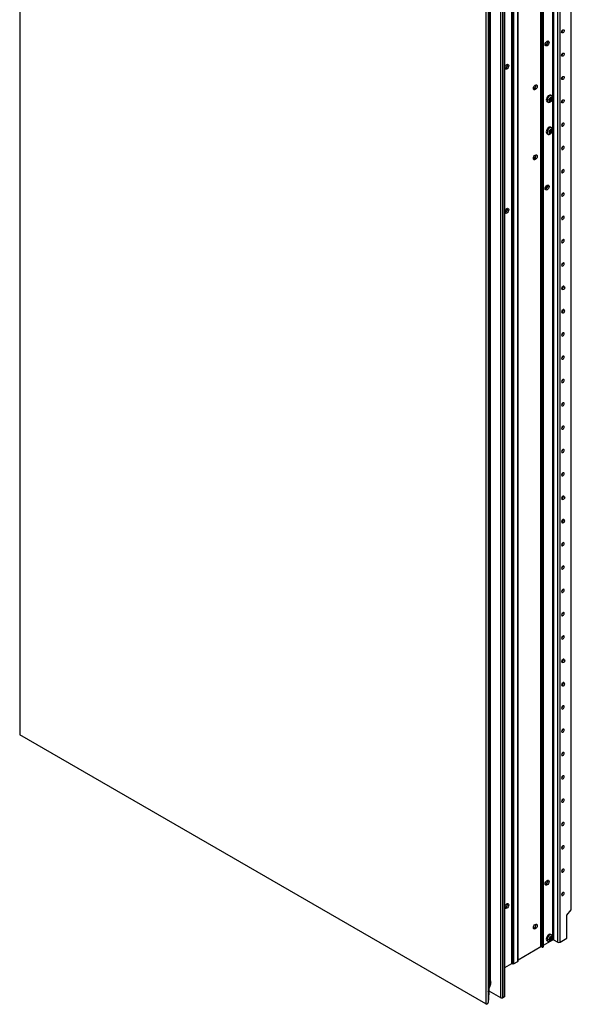
# Model space of a CAD drawing. Units: millimetres. Extents: x 1570 to 3566, y -1139 to 3477.
# Drawn here: x 3075 to 3566, y 1714 to 2590 of the extents above; entities that cross this region are included whole.
import ezdxf

# ---------------------------------------------------------------- set-up
doc = ezdxf.new("R2010")
doc.units = ezdxf.units.MM

msp = doc.modelspace()

# ---------------------------------------------------------------- linework, layer by layer
at = {"color": 7, "linetype": 'Continuous', "lineweight": 25}
for p, q in [((3075.14, 3443.66), (3075.14, 1953.62)), ((3549.74, 1771.37), (3549.74, 3243.92)), ((3550.28, 3243.92), (3550.28, 1771.37)), ((3553.93, 1769.26), (3553.93, 3241.81)), ((3556.18, 1769.26), (3556.18, 3241.81)), ((3539.03, 1765.19), (3539.03, 3237.74)), ((3539.56, 3237.74), (3539.56, 1765.19)), ((3540.16, 1764.85), (3540.16, 3237.4)), ((3540.7, 3237.4), (3540.7, 1764.85)), ((3541.27, 1765.18), (3541.27, 3237.73)), ((3541.38, 1765.33), (3541.38, 3237.88)), ((3518.61, 1752.1), (3518.61, 3224.65)), ((3518.73, 1752.25), (3518.73, 3224.8)), ((3565.96, 1798.05), (3565.96, 3224.32)), ((3566.07, 1798.33), (3566.07, 3224.35)), ((3512.99, 1750.16), (3512.99, 3222.71)), ((3513.53, 3222.71), (3513.53, 1750.16)), ((3514.12, 1749.82), (3514.12, 3222.37)), ((3514.66, 3222.37), (3514.66, 1749.82)), ((3503.34, 1719.75), (3503.34, 3213.04)), ((3505.24, 1719.75), (3505.24, 3213.04)), ((3506.61, 1720.54), (3506.61, 3213.83)), ((3507, 1721.09), (3507, 3214.38)), ((3489.91, 3204.22), (3489.91, 1714.18)), ((3492.03, 3205.45), (3492.03, 1715.41)), ((3494.21, 1734.49), (3494.21, 3204.53)), ((3492.76, 1726.63), (3492.76, 3197.1)), ((3543.42, 2567.37), (3542.87, 2567.16)), ((3507.5, 2546.63), (3507, 2546.43)), ((3532.91, 2528.32), (3532.37, 2528.1)), ((3544.48, 2516.97), (3545.12, 2516.6)), ((3546.12, 2518.47), (3546.04, 2518.46)), ((3547.26, 2518.6), (3546.12, 2518.47)), ((3546.23, 2519.13), (3546.32, 2519.14)), ((3547.45, 2519.27), (3546.32, 2519.14)), ((3546.33, 2519.14), (3547.26, 2518.6)), ((3546.44, 2519.08), (3546.46, 2519.15)), ((3546.81, 2519.2), (3547.74, 2518.66)), ((3547.26, 2518.6), (3546.81, 2517.04)), ((3546.86, 2517.22), (3547.25, 2516.99)), ((3547.29, 2517.1), (3547.25, 2516.99)), ((3547.74, 2518.66), (3547.29, 2517.1)), ((3547.45, 2519.27), (3547.9, 2520.84)), ((3547.51, 2519.48), (3547.64, 2519.5)), ((3547.53, 2519.56), (3547.93, 2519.33)), ((3547.74, 2518.66), (3548.87, 2518.8)), ((3548.41, 2522.29), (3547.77, 2522.67)), ((3547.9, 2520.84), (3547.92, 2520.95)), ((3547.93, 2519.33), (3548.38, 2520.9)), ((3547.93, 2519.33), (3549.06, 2519.47)), ((3548.02, 2519.34), (3548.95, 2518.81)), ((3548.41, 2521.01), (3548.38, 2520.9)), ((3549.06, 2519.47), (3549.14, 2519.48)), ((3544.25, 2488.63), (3544.48, 2488.45)), ((3544.48, 2488.45), (3545.12, 2488.08)), ((3546.18, 2488.81), (3546.25, 2488.91)), ((3547.23, 2490.3), (3546.25, 2488.91)), ((3546.51, 2491.02), (3546.45, 2491.07)), ((3546.56, 2488.6), (3546.48, 2488.5)), ((3547.23, 2490.3), (3546.51, 2491.02)), ((3547.54, 2490), (3546.56, 2488.6)), ((3546.71, 2491.44), (3547.65, 2490.9)), ((3546.74, 2491.3), (3546.8, 2491.39)), ((3547.51, 2490.53), (3546.74, 2491.3)), ((3546.74, 2491.3), (3547.96, 2490.59)), ((3547.65, 2490.9), (3546.93, 2491.62)), ((3547.16, 2490.21), (3547.54, 2490)), ((3547.25, 2490.16), (3547.51, 2490.53)), ((3547.51, 2490.53), (3548.72, 2489.83)), ((3547.54, 2490), (3548.26, 2489.28)), ((3547.65, 2490.9), (3548.63, 2492.3)), ((3548.41, 2493.77), (3547.77, 2494.15)), ((3547.96, 2490.59), (3548.94, 2491.99)), ((3547.96, 2490.59), (3548.68, 2489.88)), ((3548.3, 2489.23), (3548.26, 2489.28)), ((3548.63, 2492.3), (3548.69, 2492.4)), ((3548.63, 2492.31), (3549, 2492.09)), ((3548.68, 2489.88), (3548.72, 2489.83)), ((3532.63, 2467.86), (3533.95, 2467.09)), ((3557.52, 2350.32), (3558.55, 2349.76)), ((3559.93, 2352.16), (3558.94, 2352.76)), ((3559.93, 2331.42), (3558.94, 2332.02)), ((3557.52, 2329.58), (3558.55, 2329.02)), ((3557.52, 2163.66), (3558.55, 2163.09)), ((3559.93, 2165.5), (3558.94, 2166.1)), ((3557.52, 2142.92), (3558.55, 2142.35)), ((3559.93, 2144.76), (3558.94, 2145.36)), ((3557.52, 2018.48), (3558.55, 2017.91)), ((3559.93, 2020.31), (3558.94, 2020.92)), ((3557.52, 1997.73), (3558.55, 1997.17)), ((3559.93, 1999.57), (3558.94, 2000.18)), ((3489.91, 1714.18), (3075.14, 1953.62)), ((3562.04, 1793.18), (3565.96, 1798.05)), ((3562.04, 1772.65), (3562.04, 1793.18)), ((3541.38, 1766.55), (3549.74, 1771.37)), ((3544.48, 1770.32), (3545.12, 1769.95)), ((3546.03, 1771.72), (3546.12, 1771.77)), ((3546.12, 1771.17), (3546.03, 1771.12)), ((3547.33, 1772.47), (3546.12, 1771.77)), ((3547.33, 1771.87), (3546.12, 1771.17)), ((3546.81, 1772.17), (3547.33, 1771.87)), ((3547.33, 1773.88), (3547.33, 1773.98)), ((3547.33, 1772.47), (3547.33, 1773.88)), ((3547.33, 1773.07), (3547.85, 1772.77)), ((3547.33, 1772.47), (3547.85, 1772.17)), ((3547.33, 1771.87), (3547.33, 1770.47)), ((3547.33, 1770.97), (3547.85, 1770.67)), ((3547.33, 1770.37), (3547.33, 1770.47)), ((3548.41, 1775.65), (3547.77, 1776.02)), ((3547.85, 1772.77), (3547.85, 1774.18)), ((3547.85, 1772.77), (3549.07, 1773.48)), ((3547.85, 1772.17), (3549.07, 1772.87)), ((3547.85, 1772.17), (3547.85, 1770.77)), ((3547.85, 1770.77), (3547.85, 1770.67)), ((3548.63, 1773.22), (3549.15, 1772.93)), ((3549.07, 1773.48), (3549.15, 1773.53)), ((3550.28, 1771.37), (3553.93, 1769.26)), ((3556.18, 1769.26), (3562.04, 1772.65)), ((3518.73, 1753.47), (3539.03, 1765.19)), ((3539.56, 1765.19), (3540.16, 1764.85)), ((3540.7, 1764.85), (3541.27, 1765.18)), ((3514.66, 1749.82), (3518.61, 1752.1)), ((3507, 1746.7), (3512.99, 1750.16)), ((3513.53, 1750.16), (3514.12, 1749.82)), ((3492.03, 1726.02), (3492.54, 1726.31)), ((3492.24, 1717.45), (3492.74, 1725.81)), ((3492.74, 1725.81), (3492.26, 1725.53)), ((3492.58, 1718.05), (3493.07, 1726.25)), ((3492.76, 1731.46), (3494.1, 1734.07)), ((3492.76, 1727), (3494.4, 1732.17)), ((3503.34, 1719.75), (3493.04, 1725.7)), ((3494.41, 1732.21), (3494.46, 1733.69)), ((3494.54, 1732.98), (3494.58, 1734.14)), ((3492.03, 1717.21), (3492.16, 1717.28)), ((3506.61, 1720.54), (3505.24, 1719.75))]:
    msp.add_line(p, q, dxfattribs=at)
at = {"color": 8, "linetype": 'Continuous', "lineweight": 25}
for p, q in [((3494.1, 1734.07), (3494.1, 3204.32)), ((3492.54, 3196.94), (3492.54, 1726.31)), ((3508.73, 2550.08), (3509.23, 2549.79)), ((3544.89, 2488.25), (3545.11, 2488.08)), ((3532.68, 2467.96), (3534.01, 2467.19)), ((3509.23, 1803.14), (3508.73, 1803.43)), ((3494.46, 1733.69), (3492.76, 1730.39)), ((3492.76, 1727.04), (3494.41, 1732.21)), ((3492.26, 1725.53), (3492.03, 1718.1)), ((3492.03, 1717.33), (3492.24, 1717.45))]:
    msp.add_line(p, q, dxfattribs=at)
at = {"color": 7, "linetype": 'Continuous', "lineweight": 25, "flags": 128}
for points in [[(3559.64, 2580.13), (3559.56, 2579.6), (3559.32, 2579.05), (3558.97, 2578.57), (3558.55, 2578.23), (3558.13, 2578.09), (3557.77, 2578.15), (3557.54, 2578.43), (3557.45, 2578.86), (3557.54, 2579.4), (3557.77, 2579.94), (3558.13, 2580.42), (3558.55, 2580.76), (3558.97, 2580.91), (3559.32, 2580.84), (3559.56, 2580.57), (3559.64, 2580.13)], [(3546.27, 2569.74), (3546.14, 2568.9), (3545.76, 2568.03), (3545.2, 2567.26), (3544.53, 2566.73), (3543.86, 2566.49), (3543.3, 2566.6), (3542.92, 2567.04), (3542.79, 2567.73), (3542.92, 2568.58), (3543.3, 2569.45), (3543.86, 2570.21), (3544.53, 2570.75), (3545.2, 2570.98), (3545.76, 2570.87), (3546.14, 2570.44), (3546.27, 2569.74)], [(3559.64, 2559.39), (3559.56, 2558.86), (3559.32, 2558.31), (3558.97, 2557.83), (3558.55, 2557.49), (3558.13, 2557.35), (3557.77, 2557.41), (3557.54, 2557.69), (3557.45, 2558.12), (3557.54, 2558.66), (3557.77, 2559.2), (3558.13, 2559.68), (3558.55, 2560.02), (3558.97, 2560.17), (3559.32, 2560.1), (3559.56, 2559.82), (3559.64, 2559.39)], [(3507, 2547.85), (3507.38, 2548.71), (3507.94, 2549.48), (3508.61, 2550.01), (3509.28, 2550.24), (3509.84, 2550.13), (3510.22, 2549.7), (3510.35, 2549.01)], [(3510.35, 2549.01), (3510.22, 2548.16), (3509.84, 2547.29), (3509.28, 2546.53), (3508.61, 2545.99), (3507.94, 2545.76), (3507.38, 2545.87), (3507, 2546.3)], [(3535.77, 2530.69), (3535.63, 2529.84), (3535.26, 2528.97), (3534.69, 2528.21), (3534.02, 2527.67), (3533.36, 2527.44), (3532.79, 2527.55), (3532.41, 2527.99), (3532.28, 2528.68), (3532.41, 2529.53), (3532.79, 2530.4), (3533.36, 2531.16), (3534.02, 2531.7), (3534.69, 2531.93), (3535.26, 2531.82), (3535.63, 2531.38), (3535.77, 2530.69)], [(3559.64, 2538.65), (3559.56, 2538.12), (3559.32, 2537.57), (3558.97, 2537.09), (3558.55, 2536.75), (3558.13, 2536.61), (3557.77, 2536.67), (3557.54, 2536.95), (3557.45, 2537.38), (3557.54, 2537.92), (3557.77, 2538.46), (3558.13, 2538.94), (3558.55, 2539.28), (3558.97, 2539.43), (3559.32, 2539.36), (3559.56, 2539.08), (3559.64, 2538.65)], [(3546.98, 2522.81), (3546.23, 2522.56), (3545.47, 2522.02), (3544.78, 2521.24), (3544.24, 2520.3), (3543.9, 2519.31), (3543.8, 2518.38), (3543.95, 2517.6), (3544.34, 2517.06), (3544.48, 2516.97)], [(3547.77, 2522.67), (3547.63, 2522.73), (3546.98, 2522.81)], [(3546.12, 2518.47), (3546.1, 2518.19), (3546.1, 2517.93), (3546.14, 2517.69), (3546.22, 2517.49), (3546.32, 2517.31), (3546.46, 2517.18), (3546.62, 2517.09), (3546.81, 2517.04)], [(3549.06, 2519.47), (3549.09, 2519.74), (3549.09, 2520), (3549.04, 2520.24), (3548.97, 2520.45), (3548.86, 2520.62), (3548.73, 2520.75), (3548.57, 2520.85), (3548.38, 2520.9)], [(3559.64, 2517.91), (3559.56, 2517.38), (3559.32, 2516.83), (3558.97, 2516.35), (3558.55, 2516.01), (3558.13, 2515.87), (3557.77, 2515.93), (3557.54, 2516.21), (3557.45, 2516.64), (3557.54, 2517.18), (3557.77, 2517.72), (3558.13, 2518.2), (3558.55, 2518.54), (3558.97, 2518.69), (3559.32, 2518.62), (3559.56, 2518.34), (3559.64, 2517.91)], [(3559.64, 2497.17), (3559.56, 2497.6), (3559.32, 2497.88), (3558.97, 2497.95), (3558.55, 2497.8), (3558.13, 2497.46), (3557.77, 2496.98), (3557.54, 2496.44), (3557.45, 2495.9), (3557.54, 2495.47), (3557.77, 2495.19), (3558.13, 2495.13), (3558.55, 2495.27), (3558.97, 2495.61), (3559.32, 2496.09), (3559.56, 2496.64), (3559.64, 2497.17)], [(3547.77, 2494.15), (3547.74, 2494.16), (3547.11, 2494.3), (3546.38, 2494.12), (3545.61, 2493.63), (3544.9, 2492.89), (3544.33, 2491.97), (3543.94, 2490.99), (3543.8, 2490.03), (3543.9, 2489.22), (3544.25, 2488.63)], [(3559.64, 2476.43), (3559.56, 2476.86), (3559.32, 2477.14), (3558.97, 2477.21), (3558.55, 2477.06), (3558.13, 2476.72), (3557.77, 2476.24), (3557.54, 2475.7), (3557.45, 2475.16), (3557.54, 2474.73), (3557.77, 2474.45), (3558.13, 2474.39), (3558.55, 2474.53), (3558.97, 2474.87), (3559.32, 2475.35), (3559.56, 2475.9), (3559.64, 2476.43)], [(3535.77, 2468.47), (3535.63, 2467.62), (3535.26, 2466.75), (3534.69, 2465.99), (3534.02, 2465.45), (3533.36, 2465.22), (3532.79, 2465.33), (3532.41, 2465.77), (3532.28, 2466.46), (3532.41, 2467.31), (3532.79, 2468.18), (3533.36, 2468.94), (3534.02, 2469.48), (3534.69, 2469.71), (3535.26, 2469.6), (3535.63, 2469.16), (3535.77, 2468.47)], [(3559.64, 2455.69), (3559.56, 2456.12), (3559.32, 2456.4), (3558.97, 2456.47), (3558.55, 2456.32), (3558.13, 2455.98), (3557.77, 2455.5), (3557.54, 2454.96), (3557.45, 2454.42), (3557.54, 2453.99), (3557.77, 2453.71), (3558.13, 2453.64), (3558.55, 2453.79), (3558.97, 2454.13), (3559.32, 2454.61), (3559.56, 2455.16), (3559.64, 2455.69)], [(3546.27, 2441.55), (3546.14, 2440.7), (3545.76, 2439.83), (3545.2, 2439.07), (3544.53, 2438.53), (3543.86, 2438.3), (3543.3, 2438.41), (3542.92, 2438.84), (3542.79, 2439.54), (3542.92, 2440.38), (3543.3, 2441.25), (3543.86, 2442.02), (3544.53, 2442.55), (3545.2, 2442.79), (3545.76, 2442.68), (3546.14, 2442.24), (3546.27, 2441.55)], [(3559.64, 2434.95), (3559.56, 2435.38), (3559.32, 2435.66), (3558.97, 2435.73), (3558.55, 2435.58), (3558.13, 2435.24), (3557.77, 2434.76), (3557.54, 2434.22), (3557.45, 2433.68), (3557.54, 2433.25), (3557.77, 2432.97), (3558.13, 2432.9), (3558.55, 2433.05), (3558.97, 2433.39), (3559.32, 2433.87), (3559.56, 2434.42), (3559.64, 2434.95)], [(3507, 2419.65), (3507.38, 2420.52), (3507.94, 2421.28), (3508.61, 2421.82), (3509.28, 2422.05), (3509.84, 2421.94), (3510.22, 2421.51), (3510.35, 2420.81)], [(3510.35, 2420.81), (3510.22, 2419.97), (3509.84, 2419.1), (3509.28, 2418.33), (3508.61, 2417.79), (3507.94, 2417.56), (3507.38, 2417.67), (3507, 2418.1)], [(3559.64, 2414.21), (3559.56, 2414.64), (3559.32, 2414.92), (3558.97, 2414.99), (3558.55, 2414.84), (3558.13, 2414.5), (3557.77, 2414.02), (3557.54, 2413.48), (3557.45, 2412.94), (3557.54, 2412.51), (3557.77, 2412.23), (3558.13, 2412.16), (3558.55, 2412.31), (3558.97, 2412.65), (3559.32, 2413.13), (3559.56, 2413.68), (3559.64, 2414.21)], [(3559.64, 2393.47), (3559.56, 2393.9), (3559.32, 2394.18), (3558.97, 2394.25), (3558.55, 2394.1), (3558.13, 2393.76), (3557.77, 2393.28), (3557.54, 2392.74), (3557.45, 2392.2), (3557.54, 2391.77), (3557.77, 2391.49), (3558.13, 2391.42), (3558.55, 2391.57), (3558.97, 2391.91), (3559.32, 2392.39), (3559.56, 2392.94), (3559.64, 2393.47)], [(3559.64, 2372.73), (3559.56, 2373.16), (3559.32, 2373.44), (3558.97, 2373.51), (3558.55, 2373.36), (3558.13, 2373.02), (3557.77, 2372.54), (3557.54, 2372), (3557.45, 2371.46), (3557.54, 2371.03), (3557.77, 2370.75), (3558.13, 2370.68), (3558.55, 2370.83), (3558.97, 2371.17), (3559.32, 2371.65), (3559.56, 2372.2), (3559.64, 2372.73)], [(3559.58, 2352.37), (3559.56, 2352.42), (3559.32, 2352.7), (3558.97, 2352.77), (3558.55, 2352.62), (3558.13, 2352.28), (3557.77, 2351.8), (3557.54, 2351.25), (3557.45, 2350.72), (3557.54, 2350.29), (3557.77, 2350.01), (3558.13, 2349.94), (3558.19, 2349.95)], [(3559.23, 2349.83), (3558.86, 2349.7), (3558.54, 2349.76), (3558.33, 2350), (3558.25, 2350.4), (3558.33, 2350.87), (3558.54, 2351.36), (3558.86, 2351.79), (3559.23, 2352.09), (3559.61, 2352.22), (3559.93, 2352.16), (3560.14, 2351.92), (3560.21, 2351.53), (3560.14, 2351.05), (3559.93, 2350.56), (3559.61, 2350.13), (3559.23, 2349.83)], [(3559.58, 2331.63), (3559.56, 2331.68), (3559.32, 2331.96), (3558.97, 2332.03), (3558.55, 2331.88), (3558.13, 2331.54), (3557.77, 2331.06), (3557.54, 2330.51), (3557.45, 2329.98), (3557.54, 2329.55), (3557.77, 2329.27), (3558.13, 2329.2), (3558.19, 2329.21)], [(3559.23, 2331.35), (3558.86, 2331.05), (3558.54, 2330.62), (3558.33, 2330.13), (3558.25, 2329.65), (3558.33, 2329.26), (3558.54, 2329.02), (3558.86, 2328.96), (3559.23, 2329.09), (3559.61, 2329.39), (3559.93, 2329.82), (3560.14, 2330.31), (3560.21, 2330.79), (3560.14, 2331.18), (3559.93, 2331.42), (3559.61, 2331.48), (3559.23, 2331.35)], [(3559.64, 2310.51), (3559.56, 2310.94), (3559.32, 2311.22), (3558.97, 2311.29), (3558.55, 2311.14), (3558.13, 2310.8), (3557.77, 2310.32), (3557.54, 2309.77), (3557.45, 2309.24), (3557.54, 2308.81), (3557.77, 2308.53), (3558.13, 2308.46), (3558.55, 2308.61), (3558.97, 2308.95), (3559.32, 2309.43), (3559.56, 2309.97), (3559.64, 2310.51)], [(3559.64, 2289.77), (3559.56, 2290.2), (3559.32, 2290.48), (3558.97, 2290.55), (3558.55, 2290.4), (3558.13, 2290.06), (3557.77, 2289.58), (3557.54, 2289.03), (3557.45, 2288.5), (3557.54, 2288.07), (3557.77, 2287.79), (3558.13, 2287.72), (3558.55, 2287.87), (3558.97, 2288.21), (3559.32, 2288.69), (3559.56, 2289.23), (3559.64, 2289.77)], [(3559.64, 2269.03), (3559.56, 2269.46), (3559.32, 2269.74), (3558.97, 2269.81), (3558.55, 2269.66), (3558.13, 2269.32), (3557.77, 2268.84), (3557.54, 2268.29), (3557.45, 2267.76), (3557.54, 2267.33), (3557.77, 2267.05), (3558.13, 2266.98), (3558.55, 2267.13), (3558.97, 2267.47), (3559.32, 2267.95), (3559.56, 2268.49), (3559.64, 2269.03)], [(3559.64, 2248.29), (3559.56, 2248.72), (3559.32, 2249), (3558.97, 2249.07), (3558.55, 2248.92), (3558.13, 2248.58), (3557.77, 2248.1), (3557.54, 2247.55), (3557.45, 2247.02), (3557.54, 2246.59), (3557.77, 2246.31), (3558.13, 2246.24), (3558.55, 2246.39), (3558.97, 2246.73), (3559.32, 2247.21), (3559.56, 2247.75), (3559.64, 2248.29)], [(3559.64, 2227.55), (3559.56, 2227.98), (3559.32, 2228.26), (3558.97, 2228.33), (3558.55, 2228.18), (3558.13, 2227.84), (3557.77, 2227.36), (3557.54, 2226.81), (3557.45, 2226.28), (3557.54, 2225.85), (3557.77, 2225.57), (3558.13, 2225.5), (3558.55, 2225.65), (3558.97, 2225.99), (3559.32, 2226.47), (3559.56, 2227.01), (3559.64, 2227.55)], [(3559.64, 2206.81), (3559.56, 2207.24), (3559.32, 2207.52), (3558.97, 2207.58), (3558.55, 2207.44), (3558.13, 2207.1), (3557.77, 2206.62), (3557.54, 2206.07), (3557.45, 2205.54), (3557.54, 2205.11), (3557.77, 2204.83), (3558.13, 2204.76), (3558.55, 2204.91), (3558.97, 2205.25), (3559.32, 2205.73), (3559.56, 2206.27), (3559.64, 2206.81)], [(3559.64, 2186.07), (3559.56, 2186.5), (3559.32, 2186.78), (3558.97, 2186.84), (3558.55, 2186.7), (3558.13, 2186.36), (3557.77, 2185.88), (3557.54, 2185.33), (3557.45, 2184.8), (3557.54, 2184.37), (3557.77, 2184.09), (3558.13, 2184.02), (3558.55, 2184.17), (3558.97, 2184.51), (3559.32, 2184.99), (3559.56, 2185.53), (3559.64, 2186.07)], [(3559.58, 2165.71), (3559.56, 2165.76), (3559.32, 2166.04), (3558.97, 2166.1), (3558.55, 2165.96), (3558.13, 2165.62), (3557.77, 2165.14), (3557.54, 2164.59), (3557.45, 2164.06), (3557.54, 2163.63), (3557.77, 2163.35), (3558.13, 2163.28), (3558.19, 2163.29)], [(3559.23, 2163.17), (3558.86, 2163.04), (3558.54, 2163.1), (3558.33, 2163.34), (3558.25, 2163.73), (3558.33, 2164.21), (3558.54, 2164.7), (3558.86, 2165.13), (3559.23, 2165.43), (3559.61, 2165.56), (3559.93, 2165.5), (3560.14, 2165.26), (3560.21, 2164.87), (3560.14, 2164.39), (3559.93, 2163.9), (3559.61, 2163.47), (3559.23, 2163.17)], [(3559.58, 2144.97), (3559.56, 2145.02), (3559.32, 2145.3), (3558.97, 2145.36), (3558.55, 2145.22), (3558.13, 2144.88), (3557.77, 2144.4), (3557.54, 2143.85), (3557.45, 2143.32), (3557.54, 2142.89), (3557.77, 2142.61), (3558.13, 2142.54), (3558.19, 2142.55)], [(3559.23, 2144.69), (3558.86, 2144.39), (3558.54, 2143.96), (3558.33, 2143.47), (3558.25, 2142.99), (3558.33, 2142.6), (3558.54, 2142.36), (3558.86, 2142.3), (3559.23, 2142.43), (3559.61, 2142.73), (3559.93, 2143.16), (3560.14, 2143.65), (3560.21, 2144.13), (3560.14, 2144.52), (3559.93, 2144.76), (3559.61, 2144.82), (3559.23, 2144.69)], [(3559.64, 2123.85), (3559.56, 2124.28), (3559.32, 2124.56), (3558.97, 2124.62), (3558.55, 2124.48), (3558.13, 2124.14), (3557.77, 2123.66), (3557.54, 2123.11), (3557.45, 2122.58), (3557.54, 2122.15), (3557.77, 2121.87), (3558.13, 2121.8), (3558.55, 2121.95), (3558.97, 2122.29), (3559.32, 2122.77), (3559.56, 2123.31), (3559.64, 2123.85)], [(3559.64, 2103.11), (3559.56, 2103.54), (3559.32, 2103.82), (3558.97, 2103.88), (3558.55, 2103.74), (3558.13, 2103.4), (3557.77, 2102.92), (3557.54, 2102.37), (3557.45, 2101.84), (3557.54, 2101.4), (3557.77, 2101.13), (3558.13, 2101.06), (3558.55, 2101.21), (3558.97, 2101.55), (3559.32, 2102.03), (3559.56, 2102.57), (3559.64, 2103.11)], [(3559.64, 2082.37), (3559.56, 2082.8), (3559.32, 2083.08), (3558.97, 2083.14), (3558.55, 2083), (3558.13, 2082.66), (3557.77, 2082.18), (3557.54, 2081.63), (3557.45, 2081.1), (3557.54, 2080.66), (3557.77, 2080.39), (3558.13, 2080.32), (3558.55, 2080.47), (3558.97, 2080.81), (3559.32, 2081.29), (3559.56, 2081.83), (3559.64, 2082.37)], [(3559.64, 2061.63), (3559.56, 2062.06), (3559.32, 2062.33), (3558.97, 2062.4), (3558.55, 2062.26), (3558.13, 2061.92), (3557.77, 2061.44), (3557.54, 2060.89), (3557.45, 2060.36), (3557.54, 2059.92), (3557.77, 2059.65), (3558.13, 2059.58), (3558.55, 2059.73), (3558.97, 2060.07), (3559.32, 2060.55), (3559.56, 2061.09), (3559.64, 2061.63)], [(3559.64, 2040.89), (3559.56, 2041.32), (3559.32, 2041.59), (3558.97, 2041.66), (3558.55, 2041.52), (3558.13, 2041.18), (3557.77, 2040.7), (3557.54, 2040.15), (3557.45, 2039.62), (3557.54, 2039.18), (3557.77, 2038.91), (3558.13, 2038.84), (3558.55, 2038.99), (3558.97, 2039.33), (3559.32, 2039.81), (3559.56, 2040.35), (3559.64, 2040.89)], [(3559.58, 2020.53), (3559.56, 2020.58), (3559.32, 2020.85), (3558.97, 2020.92), (3558.55, 2020.78), (3558.13, 2020.44), (3557.77, 2019.96), (3557.54, 2019.41), (3557.45, 2018.88), (3557.54, 2018.44), (3557.77, 2018.17), (3558.13, 2018.1), (3558.19, 2018.11)], [(3559.23, 2017.99), (3558.86, 2017.86), (3558.54, 2017.92), (3558.33, 2018.16), (3558.25, 2018.55), (3558.33, 2019.03), (3558.54, 2019.52), (3558.86, 2019.95), (3559.23, 2020.25), (3559.61, 2020.38), (3559.93, 2020.32), (3560.14, 2020.08), (3560.21, 2019.68), (3560.14, 2019.21), (3559.93, 2018.72), (3559.61, 2018.29), (3559.23, 2017.99)], [(3559.58, 1999.79), (3559.56, 1999.84), (3559.32, 2000.11), (3558.97, 2000.18), (3558.55, 2000.04), (3558.13, 1999.7), (3557.77, 1999.22), (3557.54, 1998.67), (3557.45, 1998.14), (3557.54, 1997.7), (3557.77, 1997.43), (3558.13, 1997.36), (3558.19, 1997.37)], [(3559.23, 1999.51), (3558.86, 1999.21), (3558.54, 1998.78), (3558.33, 1998.29), (3558.25, 1997.81), (3558.33, 1997.42), (3558.54, 1997.18), (3558.86, 1997.12), (3559.23, 1997.25), (3559.61, 1997.55), (3559.93, 1997.98), (3560.14, 1998.47), (3560.21, 1998.94), (3560.14, 1999.33), (3559.93, 1999.58), (3559.61, 1999.64), (3559.23, 1999.51)], [(3559.64, 1978.67), (3559.56, 1979.1), (3559.32, 1979.37), (3558.97, 1979.44), (3558.55, 1979.3), (3558.13, 1978.96), (3557.77, 1978.48), (3557.54, 1977.93), (3557.45, 1977.4), (3557.54, 1976.96), (3557.77, 1976.69), (3558.13, 1976.62), (3558.55, 1976.77), (3558.97, 1977.11), (3559.32, 1977.59), (3559.56, 1978.13), (3559.64, 1978.67)], [(3559.64, 1957.92), (3559.56, 1958.36), (3559.32, 1958.63), (3558.97, 1958.7), (3558.55, 1958.56), (3558.13, 1958.22), (3557.77, 1957.74), (3557.54, 1957.19), (3557.45, 1956.66), (3557.54, 1956.22), (3557.77, 1955.95), (3558.13, 1955.88), (3558.55, 1956.03), (3558.97, 1956.37), (3559.32, 1956.85), (3559.56, 1957.39), (3559.64, 1957.92)], [(3559.64, 1937.18), (3559.56, 1937.62), (3559.32, 1937.89), (3558.97, 1937.96), (3558.55, 1937.82), (3558.13, 1937.48), (3557.77, 1937), (3557.54, 1936.45), (3557.45, 1935.92), (3557.54, 1935.48), (3557.77, 1935.21), (3558.13, 1935.14), (3558.55, 1935.29), (3558.97, 1935.63), (3559.32, 1936.1), (3559.56, 1936.65), (3559.64, 1937.18)], [(3559.64, 1916.44), (3559.56, 1916.88), (3559.32, 1917.15), (3558.97, 1917.22), (3558.55, 1917.08), (3558.13, 1916.74), (3557.77, 1916.26), (3557.54, 1915.71), (3557.45, 1915.18), (3557.54, 1914.74), (3557.77, 1914.47), (3558.13, 1914.4), (3558.55, 1914.55), (3558.97, 1914.89), (3559.32, 1915.36), (3559.56, 1915.91), (3559.64, 1916.44)], [(3559.64, 1895.7), (3559.56, 1896.14), (3559.32, 1896.41), (3558.97, 1896.48), (3558.55, 1896.34), (3558.13, 1896), (3557.77, 1895.52), (3557.54, 1894.97), (3557.45, 1894.44), (3557.54, 1894), (3557.77, 1893.73), (3558.13, 1893.66), (3558.55, 1893.81), (3558.97, 1894.15), (3559.32, 1894.62), (3559.56, 1895.17), (3559.64, 1895.7)], [(3559.64, 1874.96), (3559.56, 1875.4), (3559.32, 1875.67), (3558.97, 1875.74), (3558.55, 1875.6), (3558.13, 1875.26), (3557.77, 1874.78), (3557.54, 1874.23), (3557.45, 1873.7), (3557.54, 1873.26), (3557.77, 1872.99), (3558.13, 1872.92), (3558.55, 1873.07), (3558.97, 1873.41), (3559.32, 1873.88), (3559.56, 1874.43), (3559.64, 1874.96)], [(3559.64, 1854.22), (3559.56, 1854.66), (3559.32, 1854.93), (3558.97, 1855), (3558.55, 1854.86), (3558.13, 1854.52), (3557.77, 1854.04), (3557.54, 1853.49), (3557.45, 1852.96), (3557.54, 1852.52), (3557.77, 1852.25), (3558.13, 1852.18), (3558.55, 1852.33), (3558.97, 1852.67), (3559.32, 1853.14), (3559.56, 1853.69), (3559.64, 1854.22)], [(3559.64, 1833.48), (3559.56, 1833.92), (3559.32, 1834.19), (3558.97, 1834.26), (3558.55, 1834.12), (3558.13, 1833.78), (3557.77, 1833.3), (3557.54, 1832.75), (3557.45, 1832.22), (3557.54, 1831.78), (3557.77, 1831.51), (3558.13, 1831.44), (3558.55, 1831.59), (3558.97, 1831.92), (3559.32, 1832.4), (3559.56, 1832.95), (3559.64, 1833.48)], [(3546.27, 1823.1), (3546.14, 1822.25), (3545.76, 1821.38), (3545.2, 1820.62), (3544.53, 1820.08), (3543.86, 1819.85), (3543.3, 1819.96), (3542.92, 1820.39), (3542.79, 1821.09), (3542.92, 1821.93), (3543.3, 1822.8), (3543.86, 1823.57), (3544.53, 1824.1), (3545.2, 1824.34), (3545.76, 1824.23), (3546.14, 1823.79), (3546.27, 1823.1)], [(3559.64, 1812.74), (3559.56, 1813.18), (3559.32, 1813.45), (3558.97, 1813.52), (3558.55, 1813.38), (3558.13, 1813.04), (3557.77, 1812.56), (3557.54, 1812.01), (3557.45, 1811.48), (3557.54, 1811.04), (3557.77, 1810.77), (3558.13, 1810.7), (3558.55, 1810.85), (3558.97, 1811.18), (3559.32, 1811.66), (3559.56, 1812.21), (3559.64, 1812.74)], [(3507, 1801.2), (3507.38, 1802.07), (3507.94, 1802.83), (3508.61, 1803.37), (3509.28, 1803.6), (3509.84, 1803.49), (3510.22, 1803.06), (3510.35, 1802.36)], [(3510.35, 1802.36), (3510.22, 1801.52), (3509.84, 1800.64), (3509.28, 1799.88), (3508.61, 1799.34), (3507.94, 1799.11), (3507.38, 1799.22), (3507, 1799.65)], [(3535.77, 1784.05), (3535.63, 1783.2), (3535.26, 1782.33), (3534.69, 1781.57), (3534.02, 1781.03), (3533.36, 1780.8), (3532.79, 1780.91), (3532.41, 1781.34), (3532.28, 1782.03), (3532.41, 1782.88), (3532.79, 1783.75), (3533.36, 1784.51), (3534.02, 1785.05), (3534.69, 1785.28), (3535.26, 1785.17), (3535.63, 1784.74), (3535.77, 1784.05)], [(3547.77, 1776.02), (3547.7, 1776.06), (3547.05, 1776.17), (3546.31, 1775.96), (3545.55, 1775.45), (3544.85, 1774.69), (3544.29, 1773.76), (3543.92, 1772.77), (3543.79, 1771.83)], [(3494.41, 1732.21), (3494.41, 1732.18), (3494.4, 1732.17)]]:
    msp.add_lwpolyline(points, dxfattribs=at)
at = {"color": 8, "linetype": 'Continuous', "lineweight": 25, "flags": 128}
for points in [[(3547.62, 2522.44), (3546.88, 2522.19), (3546.12, 2521.65), (3545.43, 2520.86), (3544.88, 2519.93), (3544.54, 2518.94), (3544.44, 2518.01), (3544.6, 2517.23), (3544.98, 2516.69), (3545.14, 2516.59)], [(3548.41, 2522.29), (3548.28, 2522.36), (3547.62, 2522.44)], [(3548.41, 2493.78), (3548.39, 2493.79), (3547.76, 2493.93), (3547.02, 2493.74), (3546.26, 2493.25), (3545.55, 2492.51), (3544.97, 2491.6), (3544.59, 2490.61), (3544.44, 2489.66), (3544.55, 2488.84), (3544.89, 2488.25)], [(3548.41, 1775.65), (3548.34, 1775.68), (3547.7, 1775.8), (3546.96, 1775.59), (3546.2, 1775.07), (3545.5, 1774.31), (3544.93, 1773.39), (3544.57, 1772.4), (3544.44, 1771.46)], [(3494.41, 1732.21), (3494.41, 1732.18), (3494.4, 1732.17)]]:
    msp.add_lwpolyline(points, dxfattribs=at)
at = {"color": 7, "linetype": 'Continuous', "lineweight": 25}
for centre, radius, start, end in [((3556.15, 2580.88), 2.39, 303.18745, 357.3594), ((3541.65, 2570.36), 3.47, 300.52674, 10.00379), ((3556.15, 2560.14), 2.39, 303.18736, 357.3595), ((3505.73, 2549.62), 3.47, 300.52672, 10.00378), ((3531.15, 2531.31), 3.47, 300.52684, 10.00369), ((3556.15, 2539.4), 2.39, 303.18731, 357.35946), ((3549.11, 2518.12), 2.97, 114.12871, 160.07119), ((3546.08, 2519.81), 2.97, 294.12878, 340.07114), ((3556.15, 2518.66), 2.39, 303.1873, 357.35947), ((3556.15, 2497.92), 2.39, 303.18731, 357.35948), ((3548.43, 2489.71), 2.33, 145.71928, 200.22693), ((3546.95, 2490.09), 1.54, 255.42671, 328.20871), ((3548.24, 2490.81), 1.54, 75.42684, 148.20867), ((3546.76, 2491.19), 2.33, 325.71924, 20.22703), ((3556.15, 2477.18), 2.39, 303.18736, 357.35941), ((3531.36, 2469), 3.28, 287.87783, 12.12754), ((3556.15, 2456.44), 2.39, 303.18727, 357.35942), ((3541.87, 2442.08), 3.28, 287.87771, 12.12766), ((3556.15, 2435.7), 2.39, 303.18745, 357.3594), ((3505.93, 2421.35), 3.29, 288.97382, 11.9725), ((3556.15, 2414.96), 2.39, 303.18745, 357.3594), ((3556.15, 2394.22), 2.39, 303.18762, 357.35939), ((3556.15, 2373.48), 2.39, 303.18762, 357.35939), ((3556.15, 2311.26), 2.39, 303.18737, 357.3594), ((3556.15, 2290.52), 2.39, 303.18704, 357.35965), ((3556.15, 2269.78), 2.39, 303.18783, 357.35886), ((3556.15, 2249.04), 2.39, 303.18675, 357.35995), ((3556.15, 2228.3), 2.39, 303.18704, 357.35965), ((3556.15, 2207.56), 2.39, 303.18675, 357.35995), ((3556.15, 2186.82), 2.39, 303.18712, 357.35965), ((3556.15, 2124.6), 2.39, 303.18783, 357.35886), ((3556.15, 2103.86), 2.39, 303.18675, 357.35995), ((3556.15, 2083.12), 2.39, 303.18683, 357.35994), ((3556.15, 2062.38), 2.39, 303.18733, 357.35936), ((3556.15, 2041.64), 2.39, 303.18675, 357.35995), ((3556.15, 1979.42), 2.39, 303.18683, 357.35994), ((3556.15, 1958.68), 2.39, 303.18675, 357.35995), ((3556.15, 1937.94), 2.39, 303.18683, 357.35994), ((3556.15, 1917.2), 2.39, 303.18742, 357.35936), ((3556.15, 1896.46), 2.39, 303.18675, 357.35995), ((3556.15, 1875.72), 2.39, 303.18675, 357.35995), ((3556.15, 1854.98), 2.39, 303.18975, 357.35694), ((3556.15, 1834.24), 2.39, 303.18683, 357.35994), ((3541.87, 1823.63), 3.28, 287.87933, 12.12636), ((3556.15, 1813.5), 2.39, 303.18675, 357.35995), ((3505.93, 1802.9), 3.29, 288.97582, 11.97089), ((3531.36, 1784.58), 3.28, 287.87711, 12.12795), ((3545.36, 1771.63), 1.58, 172.85051, 235.83737), ((3549.49, 1771.23), 3.42, 129.14175, 170.85811), ((3546.96, 1771.23), 0.847, 183.95894, 296.03073), ((3548.23, 1773.42), 0.847, 3.96066, 116.02912), ((3545.7, 1773.42), 3.42, 309.14113, 350.85869), ((3550.01, 1770.85), 0.586, 62.60945, 117.39119), ((3539.3, 1764.67), 0.586, 62.60947, 117.39118), ((3540.43, 1765.37), 0.586, 242.61115, 297.38674), ((3541.19, 1765.35), 0.192, 294.38587, 354.3025), ((3555.06, 1771.43), 2.44, 242.60999, 297.3904), ((3518.53, 1752.27), 0.192, 294.38607, 354.30211), ((3513.26, 1749.64), 0.586, 62.60917, 117.39148), ((3514.39, 1750.34), 0.586, 242.61132, 297.38674), ((3493.31, 1734.49), 0.896, 332.03992, 359.76465), ((3492.38, 1726.66), 0.383, 294.38693, 354.29419), ((3504.29, 1721.59), 2.07, 242.61001, 297.38999), ((3506.33, 1721.16), 0.677, 294.37782, 354.30085)]:
    msp.add_arc(centre, radius, start, end, dxfattribs=at)
at = {"color": 8, "linetype": 'Continuous', "lineweight": 25}
for centre, radius, start, end in [((3546.02, 1771.26), 1.59, 172.92492, 235.13938), ((3491.67, 1725.52), 0.591, 1.60974, 52.22362), ((3492.15, 1725.79), 0.585, 1.41814, 56.27248), ((3494.04, 1733.67), 0.415, 3.94644, 81.40846), ((3492.05, 1717.44), 0.186, 305.04922, 3.56114), ((3492.07, 1717.45), 0.188, 305.63541, 3.16873)]:
    msp.add_arc(centre, radius, start, end, dxfattribs=at)
at = {"color": 7, "linetype": 'Continuous', "lineweight": 25}
for centre, major_axis, ratio, start_param, end_param in [((3565.69, 1798.2), (0.321, 0.294), 0.697875, 4.92971, 5.715109), ((3491.66, 1734.19), (2.92, -0.01), 0.580266, 5.998077, 6.794616), ((3491.67, 1734.49), (-2.06, 3.2), 0.626427, 3.609425, 3.876745), ((3491.59, 1732.18), (2.67, 1.77), 0.710286, 5.545419, 5.54575), ((3491.43, 1717.92), (1.14, -0.02), 0.57714, 5.509805, 5.532432), ((3489.13, 1717.98), (-2.12, 3.67), 0.577335, 2.617953, 3.665151)]:
    msp.add_ellipse(centre, major_axis=major_axis, ratio=ratio, start_param=start_param, end_param=end_param, dxfattribs=at)
at = {"color": 8, "linetype": 'Continuous', "lineweight": 25}
for centre, major_axis, ratio, start_param, end_param in [((3491.93, 1726.29), (1.14, -0.02), 0.57714, 5.509805, 6.252608), ((3491.72, 1725.85), (0.762, -0.012), 0.587272, 5.140609, 5.50682)]:
    msp.add_ellipse(centre, major_axis=major_axis, ratio=ratio, start_param=start_param, end_param=end_param, dxfattribs=at)
at = {"color": 7, "linetype": 'Continuous', "lineweight": 25}
for points, knots in [([(3545.15, 2516.59), (3545.38, 2516.49), (3545.82, 2516.3), (3546.57, 2516.36), (3547.3, 2516.63), (3548.01, 2517.15), (3548.66, 2517.89), (3549.15, 2518.8), (3549.44, 2519.79), (3549.46, 2520.73), (3549.2, 2521.51), (3548.82, 2522.05), (3548.49, 2522.21), (3548.39, 2522.26)], [0, 0, 0, 0, 0.083589, 0.168422, 0.256248, 0.35314, 0.456946, 0.561763, 0.668876, 0.781059, 0.8724, 0.958608, 1, 1, 1, 1]), ([(3546.77, 2516.93), (3546.77, 2516.94), (3546.79, 2516.97), (3546.8, 2517.01), (3546.81, 2517.04)], [0, 0, 0, 0, 0.223732, 1, 1, 1, 1]), ([(3547.25, 2516.99), (3547.18, 2516.98), (3547.02, 2516.96), (3546.85, 2516.94), (3546.77, 2516.93)], [0, 0, 0, 0, 0.500001, 1, 1, 1, 1]), ([(3548.95, 2518.81), (3548.94, 2518.81), (3548.92, 2518.8), (3548.89, 2518.8), (3548.87, 2518.8)], [0, 0, 0, 0, 0.2237327, 1, 1, 1, 1]), ([(3545.11, 2488.11), (3545.16, 2488.07), (3545.41, 2487.89), (3545.98, 2487.79), (3546.73, 2487.87), (3547.46, 2488.21), (3548.16, 2488.77), (3548.78, 2489.56), (3549.24, 2490.49), (3549.46, 2491.45), (3549.43, 2492.34), (3549.15, 2493.07), (3548.78, 2493.58), (3548.47, 2493.71), (3548.39, 2493.74)], [0, 0, 0, 0, 0.020274, 0.108042, 0.192232, 0.281207, 0.379509, 0.483027, 0.587507, 0.694729, 0.793817, 0.883768, 0.969221, 1, 1, 1, 1]), ([(3546.45, 2491.07), (3546.53, 2491.17), (3546.67, 2491.37), (3546.81, 2491.57), (3546.87, 2491.67)], [0, 0, 0, 0, 0.500001, 1, 1, 1, 1]), ([(3546.87, 2491.67), (3546.88, 2491.67), (3546.9, 2491.65), (3546.92, 2491.63), (3546.93, 2491.62)], [0, 0, 0, 0, 0.22373, 1, 1, 1, 1]), ([(3548.69, 2492.4), (3548.75, 2492.35), (3548.85, 2492.24), (3548.95, 2492.14), (3549, 2492.09)], [0, 0, 0, 0, 0.499999, 1, 1, 1, 1]), ([(3549, 2492.09), (3549, 2492.09), (3548.98, 2492.05), (3548.96, 2492.02), (3548.94, 2491.99)], [0, 0, 0, 0, 0.223732, 1, 1, 1, 1]), ([(3545.12, 1769.99), (3545.28, 1769.9), (3545.66, 1769.68), (3546.36, 1769.68), (3547.1, 1769.88), (3547.82, 1770.33), (3548.49, 1771.01), (3549.03, 1771.89), (3549.38, 1772.86), (3549.48, 1773.81), (3549.31, 1774.63), (3548.95, 1775.28), (3548.57, 1775.52), (3548.4, 1775.63)], [0, 0, 0, 0, 0.06436, 0.149791, 0.235468, 0.329157, 0.43123, 0.535288, 0.641004, 0.750808, 0.844822, 0.931676, 1, 1, 1, 1]), ([(3547.33, 1773.98), (3547.42, 1774.03), (3547.59, 1774.13), (3547.76, 1774.23), (3547.85, 1774.28)], [0, 0, 0, 0, 0.5000013, 1, 1, 1, 1]), ([(3547.85, 1770.67), (3547.76, 1770.62), (3547.59, 1770.52), (3547.42, 1770.42), (3547.33, 1770.37)], [0, 0, 0, 0, 0.4999987, 1, 1, 1, 1]), ([(3547.85, 1774.28), (3547.85, 1774.27), (3547.85, 1774.24), (3547.85, 1774.2), (3547.85, 1774.18)], [0, 0, 0, 0, 0.2234897, 1, 1, 1, 1]), ([(3549.15, 1772.93), (3549.15, 1772.92), (3549.12, 1772.9), (3549.09, 1772.89), (3549.07, 1772.87)], [0, 0, 0, 0, 0.22374, 1, 1, 1, 1]), ([(3493.06, 1726.24), (3493.06, 1726.28), (3493.08, 1726.4), (3492.99, 1726.62), (3492.87, 1726.78), (3492.78, 1726.84), (3492.76, 1726.85)], [0, 0, 0, 0, 0.154863, 0.535352, 0.909621, 1, 1, 1, 1]), ([(3492.16, 1717.28), (3492.16, 1717.28), (3492.17, 1717.29), (3492.17, 1717.29), (3492.18, 1717.29)], [0, 0, 0, 0, 0.249568, 1, 1, 1, 1]), ([(3492.17, 1717.3), (3492.25, 1717.35), (3492.39, 1717.45), (3492.52, 1717.71), (3492.59, 1717.92), (3492.58, 1718.04), (3492.58, 1718.05)], [0, 0, 0, 0, 0.2913412, 0.6038512, 0.9530446, 1, 1, 1, 1])]:
    msp.add_open_spline(points, degree=3, knots=knots, dxfattribs=at)
for points in [[(3546.04, 2518.46), (3546.07, 2518.57), (3546.14, 2518.79), (3546.2, 2519.02), (3546.23, 2519.13)], [(3547.92, 2520.95), (3548, 2520.96), (3548.17, 2520.98), (3548.33, 2521), (3548.41, 2521.01)], [(3549.14, 2519.48), (3549.11, 2519.37), (3549.04, 2519.14), (3548.98, 2518.92), (3548.95, 2518.81)], [(3546.48, 2488.5), (3546.43, 2488.55), (3546.33, 2488.65), (3546.23, 2488.76), (3546.18, 2488.81)], [(3548.72, 2489.83), (3548.65, 2489.73), (3548.52, 2489.53), (3548.37, 2489.33), (3548.3, 2489.23)], [(3546.03, 1771.12), (3546.03, 1771.22), (3546.03, 1771.42), (3546.03, 1771.62), (3546.03, 1771.72)], [(3549.15, 1773.53), (3549.15, 1773.43), (3549.15, 1773.22), (3549.15, 1773.03), (3549.15, 1772.93)]]:
    msp.add_open_spline(points, degree=3, dxfattribs=at)
at = {"color": 8, "linetype": 'Continuous', "lineweight": 25}
msp.add_open_spline([(3492.26, 1717.46), (3492.31, 1717.5), (3492.43, 1717.58), (3492.55, 1717.78), (3492.57, 1717.96), (3492.58, 1718.05)], degree=3, knots=[0, 0, 0, 0, 0.279722, 0.642401, 1, 1, 1, 1], dxfattribs=at)

doc.saveas('drawing.dxf')
